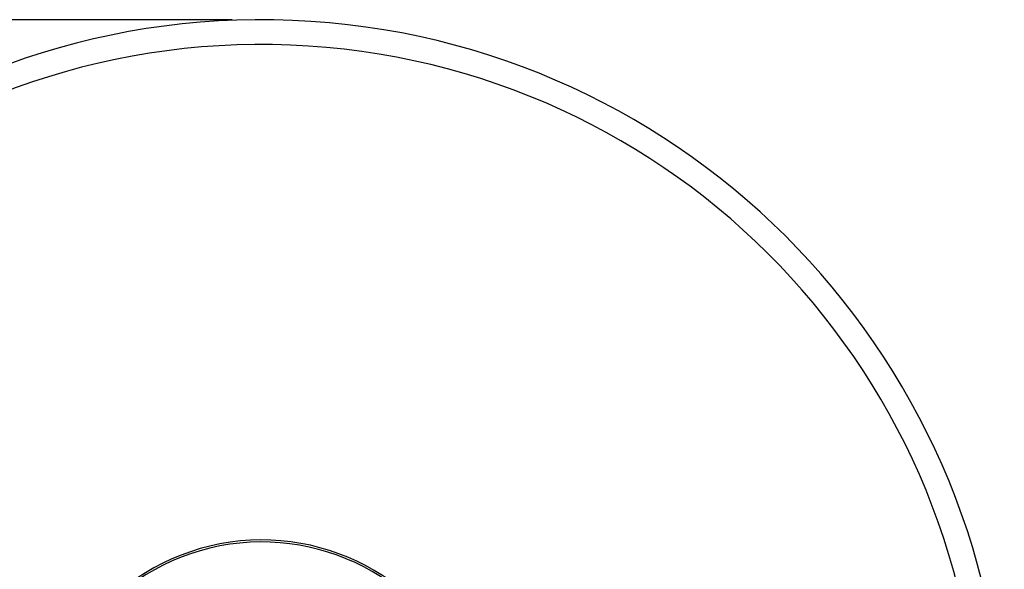
# Model space of a CAD drawing. Extents: x 2.58 to 10.51, y 0.23 to 7.35.
# Drawn here: x 4.17 to 5.83, y 3.91 to 4.83 of the extents above; entities that cross this region are included whole.
import ezdxf

# ---------------------------------------------------------------- set-up
doc = ezdxf.new("R2010")
doc.units = 0
doc.linetypes.add('SLD-SOLID', pattern=[0])
doc.layers.get('0').update_dxf_attribs({"linetype": 'CONTINUOUS'})
doc.styles.add('SLDTEXTSTYLE3', font='TXT', dxfattribs={"width": 0.75})
doc.dimstyles.new('SLDDIMSTYLE0', dxfattribs={"dimtxt": 0.137795, "dimasz": 0.156, "dimexe": 0, "dimexo": 0.0625, "dimgap": 0.034449, "dimtad": 0, "dimtih": 1, "dimtoh": 1, "dimdec": 6, "dimlfac": 3, "dimrnd": 1e-09, "dimzin": 12, "dimtxsty": 'SLDTEXTSTYLE3', "dimsah": 1, "dimcen": 0.09, "dimazin": 3, "dimtfac": 1, "dimtofl": 0, "dimtmove": 0, "dimatfit": 3, "dimtolj": 1, "dimtzin": 12})

# ---------------------------------------------------------------- blocks, each defined once
blk = doc.blocks.new('_D')
at = {"color": 7, "linetype": 'SLD-SOLID'}
for p, q in [((4.5291, 4.8344), (2.8104, 4.8344)), ((2.9354, 4.8344), (2.9354, 4.3252)), ((2.9354, 2.3344), (2.9354, 4.1043)), ((4.5291, 2.3344), (2.8104, 2.3344))]:
    blk.add_line(p, q, dxfattribs=at)
for points in [[(2.9354, 4.8344), (2.9094, 4.6784), (2.9614, 4.6784)], [(2.9354, 2.3344), (2.9614, 2.4904), (2.9094, 2.4904)]]:
    blk.add_solid(points, dxfattribs=at)
at = {"color": 7, "linetype": 'SLD-SOLID', "char_height": 0.1378, "attachment_point": 1, "style": 'SLDTEXTSTYLE3'}
for s, insert in [('7 1/2"', (2.7926, 4.2841)), ('%%c', (2.5848, 4.282))]:
    blk.add_mtext(s, dxfattribs=dict(at, insert=insert))

msp = doc.modelspace()

# ---------------------------------------------------------------- linework, layer by layer
at = {"color": 7, "linetype": 'SLD-SOLID'}
for radius, start, end in [(1.25, 0, 262.91548194), (0.375, 294.44814336, 180)]:
    msp.add_arc((4.57914895, 3.58439593), radius, start, end, dxfattribs=at)
at = {"color": 8, "linetype": 'SLD-SOLID'}
for radius, start, end in [(1.20833333, 0, 263.0802698), (0.37166667, 294.96899457, 180)]:
    msp.add_arc((4.57914895, 3.58439593), radius, start, end, dxfattribs=at)

# ---------------------------------------------------------------- dimensions: what is measured, and where the dimension line sits
at = {"color": 7, "linetype": 'SLD-SOLID'}
dim = msp.add_linear_dim(base=(2.93544816, 2.33439593), p1=(4.57914895, 4.83439593), p2=(4.57914895, 2.33439593), angle=90, text='%%c<>', dimstyle='SLDDIMSTYLE0', dxfattribs=at)
dim.commit()
dim.dimension.update_dxf_attribs({"geometry": '_D', "text_midpoint": (2.93544816, 4.21477459), "dimtype": 160})

doc.saveas('drawing.dxf')
